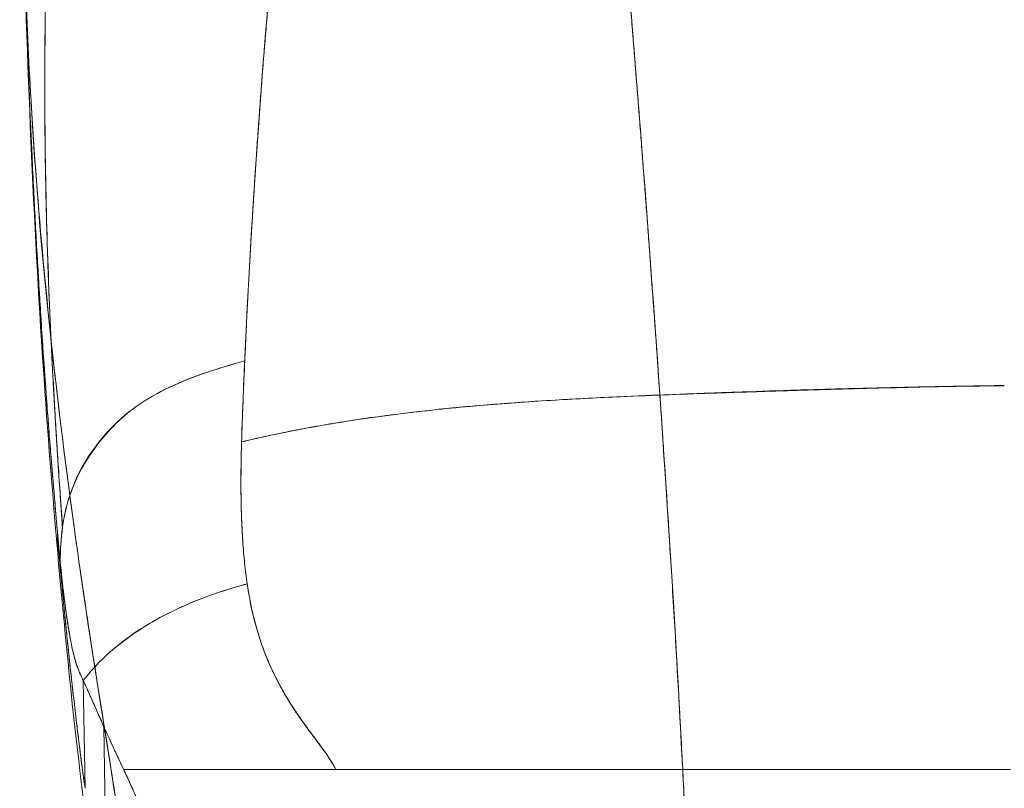
# Model space of a CAD drawing. Units: inches. Extents: x 2.7 to 24.6, y 1 to 23.5.
# Drawn here: x 23 to 23.7, y 5.8 to 6.4 of the extents above; entities that cross this region are included whole.
import ezdxf

# ---------------------------------------------------------------- set-up
doc = ezdxf.new("R2010")
doc.units = ezdxf.units.IN
doc.header["$MEASUREMENT"] = 0

msp = doc.modelspace()

# ---------------------------------------------------------------- linework, layer by layer
at = {"color": 0, "linetype": 'Continuous', "lineweight": 0}
for p, q in [((23.02515, 5.97506), (23.02505, 5.98056)), ((23.02528, 5.97852), (23.0251, 5.98057)), ((23.04424, 5.87042), (23.04572, 5.79027)), ((23.04572, 5.79027), (23.04424, 5.87042)), ((23.0619, 5.70563), (23.05949, 5.83616)), ((23.73311, 5.80414), (23.0743, 5.80414)), ((23.73311, 5.80414), (23.23187, 5.80414))]:
    msp.add_line(p, q, dxfattribs=at)
msp.add_ellipse((23.48205, 5.78568), major_axis=(-0.41012, 0.33746), ratio=0.5971, start_param=0.456748, end_param=0.4716, dxfattribs=at)
at = {"color": 0, "linetype": 'Continuous', "lineweight": 0, "extrusion": (2.2e-16, 9.8505e-17, -1)}
msp.add_ellipse((255.17978, 1.36673), major_axis=(-232.23997, 5.02836), ratio=0.071094, start_param=-0.033685, end_param=-0.033356, dxfattribs=at)
at = {"color": 0, "linetype": 'Continuous', "lineweight": 0}
for points, degree, knots in [([(23.16187, 6.04764), (23.16248, 6.06679), (23.16329, 6.08748), (23.1643, 6.10991), (23.16812, 6.1946), (23.17484, 6.30419), (23.18643, 6.42705), (23.19801, 6.54991), (23.21446, 6.68604), (23.23148, 6.8282)], 3, [1.735072, 1.735072, 1.735072, 1.735072, 2, 2, 2, 3, 3, 3, 4, 4, 4, 4]), ([(23.23148, 6.8282), (23.22127, 6.7429), (23.21123, 6.65942), (23.20179, 6.57846), (23.19338, 6.50077), (23.17948, 6.35334), (23.17399, 6.2836), (23.16976, 6.21901), (23.16659, 6.16073), (23.1643, 6.10991), (23.16428, 6.10949), (23.16427, 6.10907), (23.16425, 6.10866), (23.16423, 6.10824), (23.16421, 6.10782)], 5, [0, 0, 0, 0, 0, 0, 1, 1, 1, 1, 2, 2, 2, 2, 2, 2.004132, 2.004132, 2.004132, 2.004132, 2.004132, 2.004132]), ([(23.02317, 6.79887), (23.02751, 6.65117), (23.01741, 6.49193), (23.01589, 6.35166), (23.01512, 6.28047), (23.01656, 6.21422), (23.01897, 6.15481), (23.02017, 6.1251), (23.02162, 6.0971), (23.02315, 6.07097), (23.02401, 6.05613), (23.02491, 6.04189), (23.02581, 6.02828), (23.02634, 6.02017), (23.02688, 6.01229), (23.02741, 6.00463), (23.02755, 6.00251), (23.0277, 6.0004), (23.02787, 5.99801), (23.02818, 5.99363), (23.02857, 5.98801), (23.02885, 5.98413)], 3, [0.5795876, 0.5795876, 0.5795876, 0.5795876, 0.7795876, 0.7795876, 0.7795876, 0.8810911, 0.8810911, 0.8810911, 0.9318429, 0.9318429, 0.9318429, 0.960666, 0.960666, 0.960666, 0.977831, 0.977831, 0.977831, 0.9825946, 0.9825946, 0.9825946, 1, 1, 1, 1]), ([(23.02879, 5.98416), (23.0286, 5.98688), (23.0284, 5.98963), (23.0282, 5.99241), (23.02801, 5.9952), (23.02781, 5.99802), (23.02394, 6.05327), (23.01988, 6.11729), (23.01656, 6.18904), (23.01491, 6.26751), (23.01674, 6.43584), (23.02024, 6.52569), (23.02401, 6.61818), (23.02575, 6.71025), (23.02317, 6.79887)], 5, [-2.025492, -2.025492, -2.025492, -2.025492, -2.025492, -2.025492, -2, -2, -2, -2, -2, -1, -1, -1, -1, 0, 0, 0, 0, 0, 0]), ([(23.50518, 5.19308), (23.50395, 5.21994), (23.50335, 5.24988), (23.50296, 5.28111), (23.50264, 5.30697), (23.50245, 5.33369), (23.50225, 5.35906), (23.50218, 5.36802), (23.50211, 5.37666), (23.50202, 5.38735), (23.50199, 5.39021), (23.50198, 5.39102), (23.50197, 5.39254), (23.50171, 5.421), (23.50118, 5.46634), (23.5004, 5.50667), (23.50029, 5.51264), (23.50017, 5.51846), (23.50005, 5.52404), (23.49919, 5.565), (23.49811, 5.60844), (23.49555, 5.67434), (23.49535, 5.67966), (23.49513, 5.68513), (23.4949, 5.69078), (23.49415, 5.70928), (23.49329, 5.72897), (23.4923, 5.75002), (23.49127, 5.77195), (23.49022, 5.79281), (23.48924, 5.81152), (23.48564, 5.88031), (23.48294, 5.92383), (23.48054, 5.96229), (23.47839, 5.99656), (23.4764, 6.02734), (23.47314, 6.0749), (23.47107, 6.10504), (23.46826, 6.14475), (23.46542, 6.1834), (23.4548, 6.32764), (23.44209, 6.48184), (23.42783, 6.6392)], 3, [-5, -5, -5, -5, -4.484004, -4.484004, -4.484004, -4.056607, -4.056607, -4.056607, -3.90569, -3.90569, -3.90569, -3.865405, -3.865405, -3.865405, -3.111513, -3.111513, -3.111513, -3, -3, -3, -2.181448, -2.181448, -2.181448, -2.115378, -2.115378, -2.115378, -2.007071, -2.007071, -2.007071, -1.894213, -1.894213, -1.894213, -1.479227, -1.479227, -1.479227, -1.10942, -1.10942, -1.10942, -0.874983, -0.874983, -0.874983, 0, 0, 0, 0]), ([(23.42783, 6.6392), (23.43761, 6.53129), (23.44678, 6.42463), (23.45526, 6.32021), (23.46297, 6.21907), (23.4767, 6.02533), (23.48272, 5.93274), (23.48782, 5.84544), (23.4919, 5.76445), (23.4979, 5.6171), (23.49981, 5.55074), (23.50094, 5.49103), (23.50157, 5.4373), (23.50244, 5.34044), (23.50268, 5.29732), (23.50302, 5.25883), (23.50375, 5.22431), (23.50518, 5.19308)], 5, [0, 0, 0, 0, 0, 0, 1, 1, 1, 1, 2, 2, 2, 2, 3, 3, 3, 3, 4, 4, 4, 4, 4, 4]), ([(22.99702, 6.55323), (22.99703, 6.55287), (22.99703, 6.55252), (22.99704, 6.55215), (22.99705, 6.55169), (22.99706, 6.55122), (22.99707, 6.55074), (22.99709, 6.54964), (22.99711, 6.54852), (22.99713, 6.54742), (22.99717, 6.54557), (22.99721, 6.54375), (22.99724, 6.54194), (22.99728, 6.54012), (22.99732, 6.53831), (22.99736, 6.53652), (22.99739, 6.5348), (22.99743, 6.5331), (22.99747, 6.53138), (22.99751, 6.52965), (22.99755, 6.52791), (22.99758, 6.52615), (22.9976, 6.52535), (22.99762, 6.52455), (22.99763, 6.52375), (22.99765, 6.52293), (22.99767, 6.5221), (22.99769, 6.52128), (22.99771, 6.52016), (22.99773, 6.51905), (22.99776, 6.51794), (22.99782, 6.51525), (22.99788, 6.51256), (22.99794, 6.50988), (22.99811, 6.5024), (22.99828, 6.49497), (22.99846, 6.48758), (22.99861, 6.4811), (22.99877, 6.47465), (22.99893, 6.46824), (22.99926, 6.45534), (22.9996, 6.4426), (22.99995, 6.43003), (23.00035, 6.4157), (23.00078, 6.40157), (23.00122, 6.38762), (23.00162, 6.37498), (23.00203, 6.36248), (23.00247, 6.35015), (23.00286, 6.33919), (23.00326, 6.32837), (23.00368, 6.31765), (23.00377, 6.3155), (23.00386, 6.31336), (23.00394, 6.31122), (23.00426, 6.30346), (23.00459, 6.29575), (23.00492, 6.28806), (23.00528, 6.27984), (23.00565, 6.27164), (23.00603, 6.26349), (23.00643, 6.25482), (23.00684, 6.24622), (23.00727, 6.23767), (23.00802, 6.2226), (23.0088, 6.2077), (23.00962, 6.193), (23.0105, 6.17731), (23.01142, 6.16185), (23.01237, 6.14667), (23.01338, 6.13057), (23.01444, 6.11478), (23.01553, 6.09934), (23.01626, 6.08896), (23.01701, 6.07874), (23.01777, 6.0687), (23.01861, 6.05763), (23.01946, 6.04678), (23.02032, 6.03621), (23.02129, 6.02432), (23.02227, 6.01278), (23.02325, 6.00156), (23.02387, 5.99447), (23.02449, 5.98751), (23.0251, 5.98055)], 3, [0, 0, 0, 0, 0.00162, 0.00162, 0.00162, 0.00368, 0.00368, 0.00368, 0.008388, 0.008388, 0.008388, 0.016268, 0.016268, 0.016268, 0.024204, 0.024204, 0.024204, 0.031831, 0.031831, 0.031831, 0.039528, 0.039528, 0.039528, 0.043024, 0.043024, 0.043024, 0.046589, 0.046589, 0.046589, 0.051507, 0.051507, 0.051507, 0.063455, 0.063455, 0.063455, 0.096703, 0.096703, 0.096703, 0.125873, 0.125873, 0.125873, 0.18458, 0.18458, 0.18458, 0.251536, 0.251536, 0.251536, 0.31223, 0.31223, 0.31223, 0.366126, 0.366126, 0.366126, 0.37693, 0.37693, 0.37693, 0.416103, 0.416103, 0.416103, 0.45795, 0.45795, 0.45795, 0.50246, 0.50246, 0.50246, 0.580913, 0.580913, 0.580913, 0.664647, 0.664647, 0.664647, 0.753483, 0.753483, 0.753483, 0.813243, 0.813243, 0.813243, 0.879107, 0.879107, 0.879107, 0.953203, 0.953203, 0.953203, 1, 1, 1, 1]), ([(23.0251, 5.98057), (23.02505, 5.98114), (23.025, 5.9817), (23.02495, 5.98226), (23.02426, 5.99016), (23.02356, 5.99801), (23.02286, 6.00606), (23.02197, 6.01622), (23.02109, 6.02671), (23.02022, 6.03745), (23.01969, 6.04402), (23.01916, 6.05069), (23.01863, 6.05745), (23.01813, 6.0639), (23.01764, 6.07043), (23.01714, 6.07703), (23.01582, 6.0948), (23.01454, 6.1131), (23.01332, 6.13186), (23.01221, 6.14882), (23.01115, 6.16615), (23.01014, 6.18378), (23.00943, 6.19632), (23.00873, 6.20901), (23.00807, 6.22184), (23.00741, 6.23451), (23.00678, 6.24731), (23.00618, 6.26024), (23.00558, 6.27297), (23.00501, 6.28582), (23.00446, 6.29877), (23.0042, 6.30491), (23.00395, 6.31108), (23.0037, 6.31728), (23.0037, 6.31742), (23.00369, 6.31755), (23.00369, 6.31769), (23.00343, 6.32418), (23.00318, 6.33071), (23.00294, 6.33726), (23.00268, 6.34438), (23.00242, 6.35153), (23.00217, 6.35874), (23.00183, 6.36861), (23.0015, 6.37859), (23.00118, 6.38869), (23.00084, 6.39937), (23.00052, 6.41018), (23.0002, 6.4211), (22.99989, 6.43196), (22.99959, 6.44294), (22.9993, 6.45404), (22.99902, 6.46464), (22.99875, 6.47536), (22.99849, 6.48617), (22.99836, 6.49173), (22.99822, 6.49731), (22.9981, 6.50292), (22.99797, 6.50848), (22.99784, 6.51408), (22.99772, 6.51969), (22.99768, 6.52172), (22.99763, 6.52375), (22.99759, 6.52577), (22.99757, 6.52657), (22.99755, 6.52737), (22.99754, 6.52817), (22.9975, 6.52979), (22.99747, 6.53144), (22.99743, 6.53306), (22.99741, 6.53428), (22.99738, 6.53548), (22.99736, 6.53668), (22.99733, 6.53788), (22.9973, 6.53908), (22.99728, 6.54029), (22.99724, 6.54191), (22.99721, 6.54356), (22.99718, 6.54522), (22.99715, 6.54646), (22.99713, 6.54772), (22.9971, 6.54897), (22.99709, 6.54967), (22.99708, 6.55038), (22.99706, 6.55107), (22.99705, 6.5516), (22.99704, 6.55212), (22.99703, 6.55264)], 3, [-1, -1, -1, -1, -0.996218, -0.996218, -0.996218, -0.943253, -0.943253, -0.943253, -0.876459, -0.876459, -0.876459, -0.835586, -0.835586, -0.835586, -0.796614, -0.796614, -0.796614, -0.69182, -0.69182, -0.69182, -0.597016, -0.597016, -0.597016, -0.529568, -0.529568, -0.529568, -0.463016, -0.463016, -0.463016, -0.397402, -0.397402, -0.397402, -0.366268, -0.366268, -0.366268, -0.365593, -0.365593, -0.365593, -0.333002, -0.333002, -0.333002, -0.2976, -0.2976, -0.2976, -0.249093, -0.249093, -0.249093, -0.197796, -0.197796, -0.197796, -0.146765, -0.146765, -0.146765, -0.097993, -0.097993, -0.097993, -0.072947, -0.072947, -0.072947, -0.048089, -0.048089, -0.048089, -0.039129, -0.039129, -0.039129, -0.035613, -0.035613, -0.035613, -0.028502, -0.028502, -0.028502, -0.023136, -0.023136, -0.023136, -0.017801, -0.017801, -0.017801, -0.010658, -0.010658, -0.010658, -0.005311, -0.005311, -0.005311, -0.002309, -0.002309, -0.002309, 0, 0, 0, 0]), ([(23.11207, 5.46371), (23.10684, 5.49148), (23.10097, 5.52084), (23.09611, 5.54919), (23.09323, 5.56596), (23.0907, 5.58236), (23.08866, 5.59774), (23.08726, 5.60837), (23.08615, 5.61768), (23.08496, 5.62973), (23.083, 5.64973), (23.08102, 5.68104), (23.0775, 5.71371), (23.07678, 5.72032), (23.07601, 5.72693), (23.07521, 5.73332), (23.0709, 5.7677), (23.06418, 5.80825), (23.05433, 5.87077), (23.05348, 5.87615), (23.05261, 5.88171), (23.05172, 5.88744), (23.04894, 5.90533), (23.04605, 5.92435), (23.04309, 5.94466), (23.03989, 5.96668), (23.03701, 5.98738), (23.03454, 6.00587), (23.02582, 6.07109), (23.02145, 6.11179), (23.01778, 6.14817), (23.01365, 6.189), (23.01008, 6.22492), (23.00579, 6.2956), (23.00212, 6.356), (22.99997, 6.4181), (22.99847, 6.4811)], 3, [0, 0, 0, 0, 0.550692, 0.550692, 0.550692, 0.876343, 0.876343, 0.876343, 1.101407, 1.101407, 1.101407, 1.848798, 1.848798, 1.848798, 2, 2, 2, 2.814469, 2.814469, 2.814469, 2.884622, 2.884622, 2.884622, 2.993986, 2.993986, 2.993986, 3.112525, 3.112525, 3.112525, 3.530725, 3.530725, 3.530725, 4, 4, 4, 4.401005, 4.401005, 4.401005, 4.401005]), ([(22.99847, 6.4811), (22.99997, 6.4181), (23.00212, 6.356), (23.00579, 6.2956), (23.01082, 6.21265), (23.01876, 6.13318), (23.02712, 6.06406), (23.03208, 6.02306), (23.03718, 5.98565), (23.04194, 5.95263), (23.04521, 5.92998), (23.04808, 5.91086), (23.05172, 5.88744), (23.05698, 5.85355), (23.06468, 5.80684), (23.07007, 5.77049), (23.07215, 5.75648), (23.07389, 5.74387), (23.07521, 5.73332), (23.0805, 5.6911), (23.08201, 5.65982), (23.08496, 5.62973), (23.09087, 5.56955), (23.10257, 5.51415), (23.11207, 5.46371)], 3, [-4.849488, -4.849488, -4.849488, -4.849488, -4.448483, -4.448483, -4.448483, -3.89778, -3.89778, -3.89778, -3.57116, -3.57116, -3.57116, -3.347076, -3.347076, -3.347076, -2.698585, -2.698585, -2.698585, -2.448483, -2.448483, -2.448483, -1.448483, -1.448483, -1.448483, -0.448483, -0.448483, -0.448483, -0.448483]), ([(23.07198, 5.60406), (23.06065, 5.66585), (23.04749, 5.74413), (23.0279, 5.93184), (23.01967, 6.02179), (23.0063, 6.23176), (23.00161, 6.34915), (22.99848, 6.48068)], 3, [0, 0, 0, 0, 0.751753, 0.751753, 1.174285, 1.174285, 1.628805, 1.628805, 1.628805, 1.628805]), ([(23.16421, 6.10782), (23.14506, 6.10247), (23.12595, 6.09667), (23.10841, 6.08837), (23.09971, 6.08425), (23.0914, 6.07951), (23.08366, 6.07391), (23.08075, 6.0718), (23.0777, 6.06944), (23.07456, 6.06673), (23.07078, 6.06347), (23.06686, 6.05971), (23.06294, 6.05541), (23.05824, 6.05025), (23.05392, 6.04475), (23.05004, 6.03906), (23.0453, 6.03213), (23.04228, 6.02642), (23.04028, 6.02231), (23.03461, 6.0106), (23.03044, 5.99747), (23.02879, 5.98416)], 3, [0, 0, 0, 0, 0.285714, 0.285714, 0.285714, 0.428571, 0.428571, 0.428571, 0.493307, 0.493307, 0.493307, 0.571429, 0.571429, 0.571429, 0.678571, 0.678571, 0.678571, 0.785714, 0.785714, 0.785714, 1, 1, 1, 1]), ([(23.0288, 5.98414), (23.02881, 5.98424), (23.03, 5.99285), (23.03383, 6.00988), (23.04531, 6.03396), (23.06178, 6.05585), (23.08289, 6.07468), (23.1083, 6.08892), (23.13572, 6.09958), (23.15469, 6.10518), (23.16421, 6.10784)], 3, [-0.8764872, -0.8764872, -0.8764872, -0.8764872, -0.875, -0.75, -0.625, -0.5, -0.375, -0.25, -0.125, 0, 0, 0, 0]), ([(23.16421, 6.10784), (23.1634, 6.08982), (23.16252, 6.06947), (23.16196, 6.05062), (23.16187, 6.04763)], 3, [0, 0, 0, 0, 0.25, 0.2979013, 0.2979013, 0.2979013, 0.2979013]), ([(23.16187, 6.04763), (23.16367, 6.04807), (23.17878, 6.05164), (23.20731, 6.05763), (23.26106, 6.06668), (23.32875, 6.07448), (23.3969, 6.07907), (23.45158, 6.08167), (23.48579, 6.08302), (23.51317, 6.08405), (23.54055, 6.08503), (23.56794, 6.08594), (23.59533, 6.08674), (23.61588, 6.0873), (23.63643, 6.08781), (23.65698, 6.08828), (23.67753, 6.08872), (23.70138, 6.08916), (23.71838, 6.08941), (23.72853, 6.08952)], 3, [0.1207711, 0.1207711, 0.1207711, 0.1207711, 0.125, 0.15625, 0.1875, 0.25, 0.3125, 0.34375, 0.375, 0.390625, 0.40625, 0.4375, 0.453125, 0.46875, 0.484375, 0.5, 0.515625, 0.53125, 0.5544102, 0.5544102, 0.5544102, 0.5544102]), ([(23.72853, 6.08938), (23.71664, 6.08925), (23.70475, 6.08908), (23.69286, 6.08887), (23.68098, 6.08866), (23.6691, 6.08841), (23.65722, 6.08814), (23.64535, 6.08786), (23.63347, 6.08756), (23.6216, 6.08725), (23.60972, 6.08694), (23.59785, 6.08662), (23.58598, 6.08627), (23.58163, 6.08614), (23.57728, 6.08601), (23.57293, 6.08587), (23.5654, 6.08563), (23.55787, 6.08539), (23.55035, 6.08513), (23.54833, 6.08507), (23.54631, 6.085), (23.5443, 6.08494), (23.54232, 6.08487), (23.54034, 6.08482), (23.53836, 6.08474), (23.53642, 6.08466), (23.53447, 6.08457), (23.53253, 6.08454), (23.53198, 6.08454), (23.53143, 6.08453), (23.53088, 6.08453)], 3, [0, 0, 0, 0, 0.180391, 0.180391, 0.180391, 0.360653, 0.360653, 0.360653, 0.540867, 0.540867, 0.540867, 0.721106, 0.721106, 0.721106, 0.787154, 0.787154, 0.787154, 0.901438, 0.901438, 0.901438, 0.932036, 0.932036, 0.932036, 0.962093, 0.962093, 0.962093, 0.991609, 0.991609, 0.991609, 1, 1, 1, 1]), ([(23.53088, 6.08453), (23.52872, 6.08445), (23.52657, 6.08436), (23.52442, 6.08428), (23.52118, 6.08416), (23.51795, 6.08405), (23.51471, 6.08394), (23.50305, 6.08354), (23.4914, 6.08313), (23.47974, 6.08269), (23.46766, 6.08224), (23.45557, 6.08175), (23.4435, 6.08121), (23.43555, 6.08085), (23.42761, 6.08047), (23.41967, 6.08006), (23.41138, 6.07964), (23.40309, 6.07918), (23.39481, 6.07868), (23.38617, 6.07816), (23.37754, 6.0776), (23.36891, 6.07699), (23.35995, 6.07635), (23.35098, 6.07566), (23.34203, 6.07491), (23.33273, 6.07413), (23.32344, 6.07328), (23.31417, 6.07235), (23.30456, 6.07139), (23.29496, 6.07034), (23.28538, 6.06919), (23.27547, 6.068), (23.26558, 6.06671), (23.25571, 6.0653), (23.24551, 6.06384), (23.23533, 6.06226), (23.22519, 6.06053), (23.21472, 6.05875), (23.20428, 6.05681), (23.19389, 6.05471), (23.18316, 6.05254), (23.17248, 6.05019), (23.16187, 6.04764)], 3, [0, 0, 0, 0, 0.017351, 0.017351, 0.017351, 0.043413, 0.043413, 0.043413, 0.137366, 0.137366, 0.137366, 0.234773, 0.234773, 0.234773, 0.298823, 0.298823, 0.298823, 0.365725, 0.365725, 0.365725, 0.435441, 0.435441, 0.435441, 0.507935, 0.507935, 0.507935, 0.58317, 0.58317, 0.58317, 0.661116, 0.661116, 0.661116, 0.741753, 0.741753, 0.741753, 0.825084, 0.825084, 0.825084, 0.911141, 0.911141, 0.911141, 1, 1, 1, 1]), ([(23.16187, 6.04763), (23.16153, 6.03501), (23.16124, 6.01572), (23.16172, 5.99185), (23.16264, 5.97372), (23.16407, 5.95715), (23.16534, 5.94709), (23.16605, 5.94229)], 3, [0.2979013, 0.2979013, 0.2979013, 0.2979013, 0.5, 0.625, 0.75, 0.875, 1, 1, 1, 1]), ([(23.16603, 5.94222), (23.1657, 5.94465), (23.16535, 5.94713), (23.16503, 5.94968), (23.16471, 5.95223), (23.16442, 5.95484), (23.16414, 5.95752), (23.16387, 5.9602), (23.16361, 5.96294), (23.16337, 5.96575), (23.16313, 5.96857), (23.16292, 5.97145), (23.16272, 5.9744), (23.16253, 5.97736), (23.16235, 5.98038), (23.1622, 5.98348), (23.16204, 5.98658), (23.16191, 5.98975), (23.1618, 5.99299), (23.16169, 5.99624), (23.1616, 5.99956), (23.16153, 6.00296), (23.16146, 6.00636), (23.16142, 6.00984), (23.1614, 6.0134), (23.16138, 6.01696), (23.16138, 6.0206), (23.1614, 6.02431), (23.16143, 6.02804), (23.16147, 6.03184), (23.16156, 6.03572), (23.16164, 6.03962), (23.16177, 6.04359), (23.16187, 6.04763)], 3, [0, 0, 0, 0, 0.09018, 0.09018, 0.09018, 0.180442, 0.180442, 0.180442, 0.270801, 0.270801, 0.270801, 0.361276, 0.361276, 0.361276, 0.451887, 0.451887, 0.451887, 0.542659, 0.542659, 0.542659, 0.633619, 0.633619, 0.633619, 0.724798, 0.724798, 0.724798, 0.81623, 0.81623, 0.81623, 0.907951, 0.907951, 0.907951, 1, 1, 1, 1]), ([(23.02523, 5.97852), (23.02537, 5.97695), (23.02551, 5.97538), (23.02565, 5.97384), (23.0258, 5.97219), (23.02595, 5.97057), (23.02609, 5.96898), (23.02625, 5.96728), (23.02641, 5.9656), (23.02657, 5.96396), (23.02673, 5.96222), (23.0269, 5.96052), (23.02707, 5.95883)], 3, [-1, -1, -1, -1, -0.774601, -0.774601, -0.774601, -0.532877, -0.532877, -0.532877, -0.274725, -0.274725, -0.274725, 0, 0, 0, 0]), ([(23.02712, 5.95883), (23.02691, 5.96097), (23.0267, 5.96311), (23.02648, 5.96532), (23.02628, 5.96741), (23.02608, 5.96957), (23.02588, 5.97177), (23.02578, 5.97287), (23.02568, 5.97398), (23.02558, 5.97511), (23.02553, 5.97567), (23.02548, 5.97623), (23.02543, 5.9768), (23.0254, 5.97709), (23.02538, 5.97737), (23.02535, 5.97766), (23.02534, 5.9778), (23.02533, 5.97795), (23.02532, 5.97809), (23.02531, 5.97816), (23.0253, 5.97823), (23.0253, 5.9783), (23.02529, 5.97838), (23.02529, 5.97845), (23.02528, 5.97852)], 3, [-1, -1, -1, -1, -0.654168, -0.654168, -0.654168, -0.327101, -0.327101, -0.327101, -0.163552, -0.163552, -0.163552, -0.081776, -0.081776, -0.081776, -0.040888, -0.040888, -0.040888, -0.020444, -0.020444, -0.020444, -0.010222, -0.010222, -0.010222, 0, 0, 0, 0]), ([(23.04572, 5.79027), (23.04531, 5.79285), (23.0449, 5.79542), (23.04448, 5.79824), (23.04432, 5.79936), (23.04415, 5.80053), (23.04398, 5.80174), (23.04383, 5.80281), (23.04368, 5.8039), (23.04353, 5.80504), (23.04342, 5.80585), (23.04331, 5.80668), (23.0432, 5.80751), (23.04299, 5.80919), (23.04277, 5.81091), (23.04255, 5.81265), (23.04233, 5.81439), (23.04211, 5.81615), (23.04188, 5.81791), (23.04166, 5.81968), (23.04144, 5.82145), (23.04121, 5.82324), (23.04118, 5.82349), (23.04115, 5.82375), (23.04112, 5.824), (23.04093, 5.82554), (23.04073, 5.82709), (23.04054, 5.82865), (23.03986, 5.83413), (23.03917, 5.8398), (23.03847, 5.84573), (23.03776, 5.85167), (23.03704, 5.85788), (23.03631, 5.86436), (23.03582, 5.86869), (23.03533, 5.87313), (23.03483, 5.87771), (23.03432, 5.88228), (23.03382, 5.88699), (23.0333, 5.89184), (23.03279, 5.89669), (23.03226, 5.90169), (23.03174, 5.90684), (23.03147, 5.90941), (23.03121, 5.91201), (23.03094, 5.91465), (23.03067, 5.91729), (23.0304, 5.91996), (23.03013, 5.92265), (23.02973, 5.92669), (23.02932, 5.93078), (23.02891, 5.93497), (23.02864, 5.93777), (23.02837, 5.94061), (23.02809, 5.94351), (23.02795, 5.94497), (23.02781, 5.94644), (23.02767, 5.94793), (23.02747, 5.95016), (23.02726, 5.95244), (23.02705, 5.95473), (23.02684, 5.95703), (23.02663, 5.95934), (23.02642, 5.96163), (23.02621, 5.96391), (23.026, 5.96617), (23.02579, 5.9684), (23.02558, 5.97063), (23.02536, 5.97285), (23.02515, 5.97506)], 3, [0, 0, 0, 0, 0.071439, 0.071439, 0.071439, 0.100001, 0.100001, 0.100001, 0.124994, 0.124994, 0.124994, 0.142849, 0.142849, 0.142849, 0.178571, 0.178571, 0.178571, 0.214292, 0.214292, 0.214292, 0.250006, 0.250006, 0.250006, 0.255108, 0.255108, 0.255108, 0.285716, 0.285716, 0.285716, 0.392854, 0.392854, 0.392854, 0.499993, 0.499993, 0.499993, 0.571427, 0.571427, 0.571427, 0.642859, 0.642859, 0.642859, 0.714287, 0.714287, 0.714287, 0.750003, 0.750003, 0.750003, 0.785721, 0.785721, 0.785721, 0.839294, 0.839294, 0.839294, 0.875005, 0.875005, 0.875005, 0.892861, 0.892861, 0.892861, 0.919646, 0.919646, 0.919646, 0.946431, 0.946431, 0.946431, 0.973214, 0.973214, 0.973214, 1, 1, 1, 1]), ([(23.02515, 5.97506), (23.02538, 5.97273), (23.0256, 5.97041), (23.02582, 5.96807), (23.02602, 5.96599), (23.02621, 5.9639), (23.02641, 5.96178), (23.02658, 5.95992), (23.02675, 5.95803), (23.02692, 5.95614), (23.02722, 5.9529), (23.02751, 5.94967), (23.0278, 5.94655), (23.02809, 5.94342), (23.02838, 5.9404), (23.02867, 5.93744), (23.02905, 5.93348), (23.02943, 5.92962), (23.02981, 5.92582), (23.03019, 5.92204), (23.03057, 5.91832), (23.03094, 5.91466), (23.03171, 5.90714), (23.03246, 5.89985), (23.0332, 5.89283), (23.03427, 5.88276), (23.0353, 5.87326), (23.03631, 5.86435), (23.03634, 5.8641), (23.03637, 5.86386), (23.0364, 5.86361), (23.0375, 5.85386), (23.03857, 5.84481), (23.03961, 5.8363), (23.04015, 5.83188), (23.04068, 5.82761), (23.04121, 5.82326), (23.04148, 5.82111), (23.04174, 5.81894), (23.042, 5.81686), (23.04226, 5.81476), (23.04251, 5.81275), (23.04277, 5.81078), (23.04302, 5.8088), (23.04328, 5.80687), (23.04353, 5.80503), (23.04369, 5.80382), (23.04386, 5.80266), (23.04402, 5.80152), (23.04427, 5.7998), (23.04451, 5.79814), (23.04475, 5.79653), (23.04508, 5.79438), (23.0454, 5.79233), (23.04572, 5.79027)], 3, [-0.9999994, -0.9999994, -0.9999994, -0.9999994, -0.9718764, -0.9718764, -0.9718764, -0.9468804, -0.9468804, -0.9468804, -0.924994, -0.924994, -0.924994, -0.8875363, -0.8875363, -0.8875363, -0.8499924, -0.8499924, -0.8499924, -0.7999169, -0.7999169, -0.7999169, -0.7499745, -0.7499745, -0.7499745, -0.6472762, -0.6472762, -0.6472762, -0.4999956, -0.4999956, -0.4999956, -0.4959074, -0.4959074, -0.4959074, -0.3340497, -0.3340497, -0.3340497, -0.2500141, -0.2500141, -0.2500141, -0.2084624, -0.2084624, -0.2084624, -0.1667906, -0.1667906, -0.1667906, -0.124996, -0.124996, -0.124996, -0.0975521, -0.0975521, -0.0975521, -0.055891, -0.055891, -0.055891, 0, 0, 0, 0]), ([(23.02707, 5.95883), (23.02737, 5.95585), (23.02767, 5.95287), (23.02797, 5.95001), (23.0281, 5.94872), (23.02824, 5.94744), (23.02837, 5.9462), (23.02879, 5.94233), (23.0292, 5.93878), (23.02961, 5.9354), (23.02998, 5.93228), (23.03035, 5.92932), (23.03072, 5.92651), (23.03074, 5.92639), (23.03075, 5.92626), (23.03077, 5.92613), (23.03099, 5.92445), (23.03121, 5.92283), (23.03143, 5.92126), (23.03165, 5.91964), (23.03188, 5.91808), (23.0321, 5.91657), (23.03233, 5.91502), (23.03255, 5.91352), (23.03278, 5.91209), (23.03301, 5.9106), (23.03324, 5.90917), (23.03347, 5.90781), (23.0337, 5.90641), (23.03393, 5.90509), (23.03416, 5.90377)], 3, [-1, -1, -1, -1, -0.881523, -0.881523, -0.881523, -0.827837, -0.827837, -0.827837, -0.661231, -0.661231, -0.661231, -0.506965, -0.506965, -0.506965, -0.499986, -0.499986, -0.499986, -0.406835, -0.406835, -0.406835, -0.310323, -0.310323, -0.310323, -0.210388, -0.210388, -0.210388, -0.106966, -0.106966, -0.106966, 0, 0, 0, 0]), ([(23.03418, 5.90381), (23.03354, 5.9074), (23.03133, 5.92094), (23.02888, 5.94061), (23.02709, 5.95883)], 3, [-0.3565655, -0.3565655, -0.3565655, -0.3565655, -0.25, 0, 0, 0, 0]), ([(23.16603, 5.94226), (23.16779, 5.93039), (23.17226, 5.90949), (23.18101, 5.88487), (23.19092, 5.86509), (23.2045, 5.84283), (23.22061, 5.82187), (23.22934, 5.80973), (23.23187, 5.80414)], 3, [0, 0, 0, 0, 0.125, 0.25, 0.375, 0.5, 0.75, 1, 1, 1, 1]), ([(23.23187, 5.80414), (23.2315, 5.80489), (23.23114, 5.80565), (23.23073, 5.80642), (23.23022, 5.80739), (23.22965, 5.80837), (23.22904, 5.80937), (23.22831, 5.81058), (23.22752, 5.81181), (23.22669, 5.81308), (23.22571, 5.81457), (23.22466, 5.81609), (23.22355, 5.81767), (23.22228, 5.81948), (23.22092, 5.82136), (23.21949, 5.82331), (23.21787, 5.82552), (23.21614, 5.82782), (23.21434, 5.83023), (23.21421, 5.83041), (23.21407, 5.83058), (23.21394, 5.83076), (23.21099, 5.83472), (23.20783, 5.83899), (23.20458, 5.84367), (23.2024, 5.84681), (23.20017, 5.85015), (23.19791, 5.85372), (23.19724, 5.85479), (23.19656, 5.85588), (23.19588, 5.85699), (23.19352, 5.86086), (23.19113, 5.86499), (23.18881, 5.86941), (23.18477, 5.87709), (23.18094, 5.88564), (23.17742, 5.89544), (23.17712, 5.89629), (23.17682, 5.89715), (23.17652, 5.89801), (23.17299, 5.90826), (23.16982, 5.91989), (23.16742, 5.93357), (23.16717, 5.93497), (23.16693, 5.93639), (23.1667, 5.93783), (23.16648, 5.93927), (23.16626, 5.94073), (23.16603, 5.94222)], 3, [0, 0, 0, 0, 0.033503, 0.033503, 0.033503, 0.075292, 0.075292, 0.075292, 0.12546, 0.12546, 0.12546, 0.184104, 0.184104, 0.184104, 0.251309, 0.251309, 0.251309, 0.327146, 0.327146, 0.327146, 0.332682, 0.332682, 0.332682, 0.456321, 0.456321, 0.456321, 0.539501, 0.539501, 0.539501, 0.564402, 0.564402, 0.564402, 0.651026, 0.651026, 0.651026, 0.801575, 0.801575, 0.801575, 0.814616, 0.814616, 0.814616, 0.96855, 0.96855, 0.96855, 0.984272, 0.984272, 0.984272, 1, 1, 1, 1]), ([(23.03416, 5.90378), (23.03439, 5.90257), (23.03461, 5.90135), (23.03483, 5.90021), (23.03506, 5.89898), (23.03529, 5.89782), (23.03552, 5.89672), (23.03559, 5.89638), (23.03566, 5.89605), (23.03573, 5.89572), (23.03591, 5.8949), (23.03608, 5.89411), (23.03625, 5.89335), (23.03651, 5.89221), (23.03676, 5.89115), (23.03701, 5.89014), (23.03727, 5.88907), (23.03753, 5.88806), (23.03779, 5.88712), (23.03807, 5.88612), (23.03834, 5.88518), (23.0386, 5.8843), (23.03892, 5.88325), (23.03924, 5.88227), (23.03955, 5.88137), (23.03976, 5.88076), (23.03997, 5.88017), (23.04017, 5.87962), (23.04028, 5.87934), (23.04038, 5.87907), (23.04048, 5.8788), (23.04078, 5.87798), (23.04109, 5.87718), (23.04139, 5.87649), (23.04168, 5.87583), (23.04196, 5.87528), (23.04224, 5.87473), (23.04225, 5.87471), (23.04227, 5.87468), (23.04228, 5.87466)], 3, [0, 0, 0, 0, 0.073016, 0.073016, 0.073016, 0.151356, 0.151356, 0.151356, 0.175174, 0.175174, 0.175174, 0.235073, 0.235073, 0.235073, 0.324223, 0.324223, 0.324223, 0.418852, 0.418852, 0.418852, 0.519, 0.519, 0.519, 0.638734, 0.638734, 0.638734, 0.71938, 0.71938, 0.71938, 0.758826, 0.758826, 0.758826, 0.879179, 0.879179, 0.879179, 0.994948, 0.994948, 0.994948, 1, 1, 1, 1]), ([(23.04229, 5.87463), (23.04174, 5.87577), (23.04058, 5.8781), (23.03872, 5.88365), (23.0366, 5.89149), (23.03504, 5.89898), (23.03418, 5.90381)], 3, [-0.8636498, -0.8636498, -0.8636498, -0.8636498, -0.75, -0.625, -0.5, -0.3565655, -0.3565655, -0.3565655, -0.3565655]), ([(23.04229, 5.87463), (23.04258, 5.87398), (23.04287, 5.87333), (23.04316, 5.8727), (23.04353, 5.87192), (23.04389, 5.87117), (23.04424, 5.87042)], 3, [-1, -1, -1, -1, -0.555435, -0.555435, -0.555435, 0, 0, 0, 0]), ([(23.04424, 5.87042), (23.04365, 5.87171), (23.043, 5.87315), (23.04235, 5.87452), (23.04229, 5.87463)], 3, [-1, -1, -1, -1, -0.875, -0.8636498, -0.8636498, -0.8636498, -0.8636498]), ([(23.05706, 5.84167), (23.05649, 5.84297), (23.05469, 5.84703), (23.05168, 5.85385), (23.048, 5.86214), (23.04551, 5.86766), (23.04424, 5.87042)], 3, [-0.4339061, -0.4339061, -0.4339061, -0.4339061, -0.375, -0.25, -0.125, 0, 0, 0, 0]), ([(23.04424, 5.87042), (23.04479, 5.86922), (23.04533, 5.86803), (23.04587, 5.86684), (23.04642, 5.86565), (23.04696, 5.86446), (23.0475, 5.86323), (23.04771, 5.86275), (23.04792, 5.86226), (23.04813, 5.86177), (23.04842, 5.8611), (23.0487, 5.86045), (23.04899, 5.85981), (23.04956, 5.85851), (23.05012, 5.85728), (23.05069, 5.85604), (23.05103, 5.85529), (23.05138, 5.85453), (23.05172, 5.85378), (23.05178, 5.85365), (23.05184, 5.85352), (23.0519, 5.85339), (23.05213, 5.85289), (23.05236, 5.85238), (23.05259, 5.85184), (23.05282, 5.8513), (23.05306, 5.85072), (23.0533, 5.85015), (23.05348, 5.84971), (23.05366, 5.84928), (23.05385, 5.84885), (23.05437, 5.84762), (23.0549, 5.84647), (23.05543, 5.84526), (23.05551, 5.84508), (23.05559, 5.84489), (23.05567, 5.84471), (23.0559, 5.84416), (23.05614, 5.84363), (23.05637, 5.84311), (23.05659, 5.84261), (23.05681, 5.84214), (23.05703, 5.84166)], 3, [0.0000004, 0.0000004, 0.0000004, 0.0000004, 0.1243724, 0.1243724, 0.1243724, 0.2499996, 0.2499996, 0.2499996, 0.299275, 0.299275, 0.299275, 0.3661858, 0.3661858, 0.3661858, 0.4999997, 0.4999997, 0.4999997, 0.5817017, 0.5817017, 0.5817017, 0.596096, 0.596096, 0.596096, 0.6506089, 0.6506089, 0.6506089, 0.7066964, 0.7066964, 0.7066964, 0.7500003, 0.7500003, 0.7500003, 0.8750001, 0.8750001, 0.8750001, 0.8935098, 0.8935098, 0.8935098, 0.9486214, 0.9486214, 0.9486214, 1, 1, 1, 1]), ([(23.05949, 5.83616), (23.06083, 5.83318), (23.06206, 5.83046), (23.06317, 5.82802), (23.06334, 5.82766), (23.06354, 5.82721), (23.06378, 5.82668), (23.06402, 5.82616), (23.06429, 5.82557), (23.0646, 5.8249), (23.06598, 5.82188), (23.06676, 5.82024), (23.06691, 5.8199), (23.06731, 5.81904), (23.06772, 5.81818), (23.06813, 5.8173), (23.06885, 5.81578), (23.06958, 5.81418), (23.07032, 5.81259), (23.07112, 5.81089), (23.07243, 5.80808), (23.07427, 5.80407)], 3, [0, 0, 0, 0, 0.25, 0.25, 0.25, 0.313464, 0.313464, 0.313464, 0.375, 0.375, 0.375, 0.5, 0.5, 0.5, 0.591376, 0.591376, 0.591376, 0.75, 0.75, 0.75, 1, 1, 1, 1]), ([(23.07431, 5.80413), (23.07172, 5.80966), (23.06669, 5.82034), (23.06182, 5.83102), (23.05951, 5.83617)], 3, [-1, -1, -1, -1, -0.75, -0.5168845, -0.5168845, -0.5168845, -0.5168845]), ([(23.07427, 5.80407), (23.07518, 5.80207), (23.07609, 5.80007), (23.07699, 5.79826), (23.07708, 5.7981), (23.07716, 5.79793), (23.07725, 5.79776), (23.07754, 5.79718), (23.07826, 5.79555), (23.0794, 5.79303), (23.08094, 5.78962), (23.08304, 5.78507), (23.08563, 5.77929), (23.08614, 5.77816), (23.08666, 5.77698), (23.0872, 5.77575), (23.08986, 5.76971), (23.09201, 5.76457), (23.09371, 5.76032), (23.09491, 5.75732), (23.09589, 5.75478), (23.09667, 5.7527), (23.09903, 5.74636), (23.10099, 5.74057), (23.10264, 5.73537), (23.10402, 5.73101), (23.10528, 5.72667), (23.10643, 5.72241), (23.10813, 5.7161), (23.10962, 5.70994), (23.11097, 5.70386), (23.11238, 5.69753), (23.11368, 5.69118), (23.11493, 5.68483), (23.11588, 5.67999), (23.11681, 5.67513), (23.11776, 5.67027), (23.11925, 5.66264), (23.12076, 5.65501), (23.12246, 5.64743), (23.12316, 5.64435), (23.12388, 5.64128), (23.12464, 5.63819), (23.12666, 5.63001), (23.12918, 5.62079), (23.13214, 5.61041), (23.1328, 5.60808), (23.13349, 5.60567), (23.13417, 5.60321), (23.13539, 5.59888), (23.1364, 5.59515), (23.13721, 5.59193), (23.13735, 5.59139), (23.13748, 5.59087), (23.1376, 5.59036), (23.13902, 5.58461), (23.14026, 5.57921), (23.14123, 5.57359), (23.14137, 5.57277), (23.1415, 5.57195), (23.14163, 5.57111), (23.14184, 5.56973), (23.14227, 5.56712), (23.14268, 5.56309), (23.14295, 5.56043), (23.14314, 5.55774), (23.14323, 5.55508), (23.14324, 5.55466), (23.14325, 5.55424), (23.14326, 5.55382), (23.14329, 5.55272), (23.14341, 5.54966), (23.14303, 5.54472), (23.14276, 5.54119), (23.14235, 5.53849), (23.14203, 5.53666)], 3, [0, 0, 0, 0, 0.028589, 0.028589, 0.028589, 0.03125, 0.03125, 0.03125, 0.0625, 0.0625, 0.0625, 0.114783, 0.114783, 0.114783, 0.125, 0.125, 0.125, 0.161571, 0.161571, 0.161571, 0.1875, 0.1875, 0.1875, 0.25, 0.25, 0.25, 0.300351, 0.300351, 0.300351, 0.375, 0.375, 0.375, 0.445976, 0.445976, 0.445976, 0.5, 0.5, 0.5, 0.588801, 0.588801, 0.588801, 0.625, 0.625, 0.625, 0.727009, 0.727009, 0.727009, 0.75, 0.75, 0.75, 0.803535, 0.803535, 0.803535, 0.8125, 0.8125, 0.8125, 0.867068, 0.867068, 0.867068, 0.875, 0.875, 0.875, 0.90625, 0.90625, 0.90625, 0.933196, 0.933196, 0.933196, 0.9375, 0.9375, 0.9375, 0.96875, 0.96875, 0.96875, 1, 1, 1, 1]), ([(23.0743, 5.80414), (23.07514, 5.80234), (23.07598, 5.80054), (23.07682, 5.79874), (23.07822, 5.79573), (23.07961, 5.79273), (23.08098, 5.78973), (23.08284, 5.78567), (23.08468, 5.78161), (23.08647, 5.77755), (23.08887, 5.77214), (23.09119, 5.76672), (23.09334, 5.76131), (23.0951, 5.75687), (23.09675, 5.75242), (23.0983, 5.74798), (23.09837, 5.74777), (23.09845, 5.74755), (23.09852, 5.74733), (23.10008, 5.74283), (23.10154, 5.73833), (23.10291, 5.73383), (23.10443, 5.72884), (23.10584, 5.72385), (23.10717, 5.71886), (23.1084, 5.71422), (23.10956, 5.70957), (23.11064, 5.70493), (23.11079, 5.70431), (23.11093, 5.70368), (23.11108, 5.70306), (23.11234, 5.69752), (23.1135, 5.69197), (23.11464, 5.68643), (23.11627, 5.67847), (23.11785, 5.6705), (23.11941, 5.66253), (23.11961, 5.66154), (23.1198, 5.66054), (23.12, 5.65954), (23.12068, 5.65603), (23.12137, 5.65251), (23.12214, 5.64899), (23.12291, 5.64547), (23.12377, 5.64194), (23.12465, 5.63842), (23.1257, 5.63426), (23.12677, 5.6301), (23.12788, 5.62594), (23.12916, 5.62114), (23.1305, 5.61635), (23.13182, 5.61155), (23.13388, 5.60409), (23.13592, 5.59664), (23.13779, 5.58919), (23.13905, 5.58416), (23.14023, 5.57913), (23.14113, 5.57411), (23.14149, 5.57212), (23.1418, 5.57014), (23.14207, 5.56816), (23.14233, 5.56624), (23.14256, 5.56432), (23.14274, 5.56241), (23.14291, 5.56056), (23.14305, 5.55871), (23.14314, 5.55686), (23.14322, 5.55507), (23.14327, 5.55329), (23.14327, 5.55151), (23.14326, 5.54979), (23.14321, 5.54807), (23.14312, 5.54636), (23.14303, 5.54471), (23.1429, 5.54306), (23.14271, 5.54141), (23.14252, 5.53983), (23.14227, 5.53825), (23.14203, 5.53666)], 3, [-1, -1, -1, -1, -0.97978, -0.97978, -0.97978, -0.946108, -0.946108, -0.946108, -0.900547, -0.900547, -0.900547, -0.839811, -0.839811, -0.839811, -0.789987, -0.789987, -0.789987, -0.787555, -0.787555, -0.787555, -0.737081, -0.737081, -0.737081, -0.681094, -0.681094, -0.681094, -0.62904, -0.62904, -0.62904, -0.622025, -0.622025, -0.622025, -0.559875, -0.559875, -0.559875, -0.47054, -0.47054, -0.47054, -0.459365, -0.459365, -0.459365, -0.419906, -0.419906, -0.419906, -0.380398, -0.380398, -0.380398, -0.333742, -0.333742, -0.333742, -0.279937, -0.279937, -0.279937, -0.19633, -0.19633, -0.19633, -0.139969, -0.139969, -0.139969, -0.117721, -0.117721, -0.117721, -0.096225, -0.096225, -0.096225, -0.075479, -0.075479, -0.075479, -0.055484, -0.055484, -0.055484, -0.03624, -0.03624, -0.03624, -0.017745, -0.017745, -0.017745, 0, 0, 0, 0])]:
    msp.add_open_spline(points, degree=degree, knots=knots, dxfattribs=at)
for points in [[(23.02709, 5.95883), (23.0272, 5.96727), (23.02765, 5.97573), (23.0288, 5.98414)], [(23.02885, 5.98413), (23.02779, 5.97583), (23.02722, 5.96739), (23.02712, 5.95883)], [(23.02505, 5.98056), (23.02511, 5.97988), (23.02517, 5.9792), (23.02523, 5.97852)], [(23.16605, 5.94229), (23.16027, 5.94069), (23.14877, 5.93727), (23.13181, 5.93127), (23.11522, 5.9243), (23.09914, 5.91622), (23.08373, 5.9069), (23.06923, 5.89623), (23.05589, 5.88413), (23.04794, 5.87514), (23.04424, 5.87042)], [(23.04424, 5.87042), (23.05901, 5.88929), (23.09752, 5.91941), (23.14293, 5.93587), (23.16603, 5.94226)], [(23.05703, 5.84166), (23.05785, 5.83983), (23.05867, 5.83799), (23.05949, 5.83616)], [(23.23187, 5.80414), (23.20561, 5.80414), (23.15309, 5.80414), (23.10057, 5.80414), (23.07431, 5.80413)]]:
    msp.add_open_spline(points, degree=3, dxfattribs=at)

doc.saveas('drawing.dxf')
